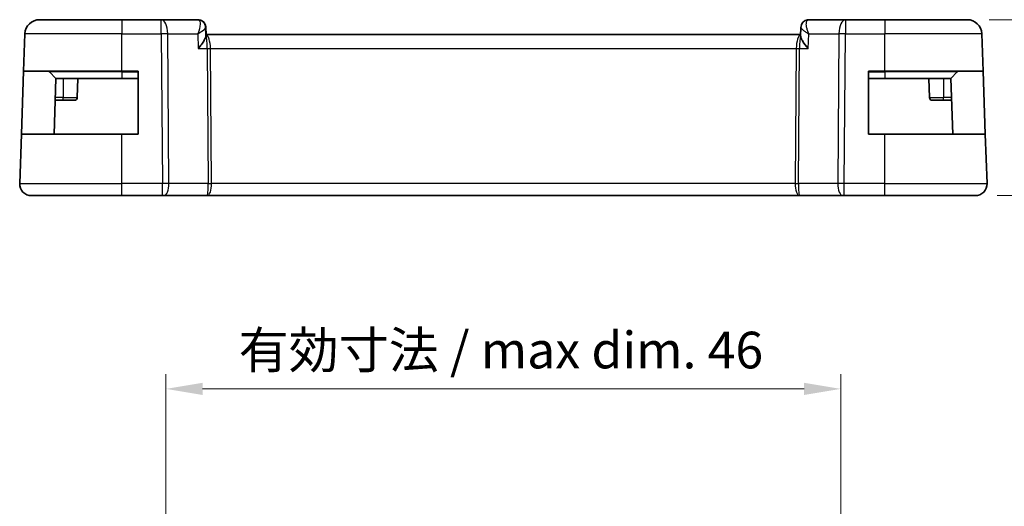
# Model space of a CAD drawing. Units: millimetres. Extents: x 14 to 2205, y 8 to 430.
# Drawn here: x 1885 to 1952, y 105 to 139 of the extents above; entities that cross this region are included whole.
import ezdxf

# ---------------------------------------------------------------- set-up
doc = ezdxf.new("R2010")
doc.units = ezdxf.units.MM
doc.layers.get('Defpoints').update_dxf_attribs({"lineweight": 25})
for name, color, linetype, lineweight in [('Dimension (ISO)', 7, 'Continuous', 18), ('Visible (ISO)', 7, 'Continuous', 35), ('Visible Narrow (ISO)', 7, 'Continuous', 25)]:
    doc.layers.add(name, color=color, linetype=linetype, lineweight=lineweight)
doc.styles.add('Note Text (TK)', font='MS PGothic.ttf')
doc.dimstyles.new('Default - Method 1b (TK)', dxfattribs={"dimtxt": 2.5, "dimasz": 2.5, "dimexe": 1, "dimexo": 1.5, "dimgap": 1, "dimtad": 1, "dimtoh": 1, "dimrnd": 1e-08, "dimdsep": 46, "dimtxsty": 'Note Text (TK)', "dimcen": 0.09, "dimdle": 5, "dimclrd": 100, "dimclre": 100, "dimclrt": 7, "dimadec": 1, "dimazin": 1, "dimtfac": 1, "dimtmove": 0, "dimatfit": 3, "dimfxl": 1, "dimtolj": 1, "dimlwd": -1, "dimlwe": -1, "dimarcsym": 0})

# ---------------------------------------------------------------- blocks, each defined once
blk = doc.blocks.new('*D76')
at = {"layer": 'Defpoints', "color": 0}
for p in [(1949.793, 138.512), (1950.349, 126.512), (1960.846, 126.512)]:
    blk.add_point(p, dxfattribs=at)
at = {"layer": 'Dimension (ISO)', "color": 100}
for p, q in [((1951.293, 138.512), (1961.846, 138.512)), ((1960.846, 136.012), (1960.846, 129.012)), ((1951.849, 126.512), (1961.846, 126.512))]:
    blk.add_line(p, q, dxfattribs=at)
for points in [[(1960.43, 136.012), (1961.263, 136.012), (1960.846, 138.512)], [(1960.43, 129.012), (1961.263, 129.012), (1960.846, 126.512)]]:
    blk.add_solid(points, dxfattribs=at)
at = {"layer": 'Dimension (ISO)', "color": 7, "insert": (1958.596, 130.978), "char_height": 2.5, "attachment_point": 4, "rotation": 90, "style": 'Note Text (TK)'}
blk.add_mtext('\\A1;12', dxfattribs=at)
blk = doc.blocks.new('*D82')
at = {"layer": 'Defpoints', "color": 0}
for p in [(1895.178, 113.334), (1895.178, 94.334), (1941.178, 94.334)]:
    blk.add_point(p, dxfattribs=at)
at = {"layer": 'Dimension (ISO)', "color": 100}
for p, q in [((1895.178, 95.834), (1895.178, 114.334)), ((1941.178, 95.834), (1941.178, 114.334)), ((1938.678, 113.334), (1897.678, 113.334))]:
    blk.add_line(p, q, dxfattribs=at)
for points in [[(1897.678, 113.751), (1897.678, 112.917), (1895.178, 113.334)], [(1938.678, 113.751), (1938.678, 112.917), (1941.178, 113.334)]]:
    blk.add_solid(points, dxfattribs=at)
at = {"layer": 'Dimension (ISO)', "color": 7, "insert": (1900.131, 115.982), "char_height": 2.5, "attachment_point": 4, "style": 'Note Text (TK)'}
blk.add_mtext('\\A1;有効寸法 / max dim. 46', dxfattribs=at)

msp = doc.modelspace()

# ---------------------------------------------------------------- linework, layer by layer
at = {"layer": 'Visible (ISO)'}
for p, q in [((1886.5623, 138.5123), (1892.1775, 138.5123)), ((1894.8506, 138.5123), (1892.1775, 138.5123)), ((1897.3426, 138.5123), (1894.8506, 138.5123)), ((1897.3571, 138.5123), (1897.3426, 138.5123)), ((1941.5044, 138.5123), (1938.9983, 138.5123)), ((1944.1775, 138.5123), (1941.5044, 138.5123)), ((1944.1775, 138.5123), (1949.7928, 138.5123)), ((1897.8787, 137.98), (1897.9009, 137.4224)), ((1897.8929, 137.9872), (1897.9119, 137.5123)), ((1938.4399, 137.4221), (1938.4623, 137.9825)), ((1885.4744, 135.0123), (1885.5629, 137.5472)), ((1938.4435, 137.5123), (1897.8973, 137.5123)), ((1950.8807, 135.0123), (1950.7922, 137.5472)), ((1885.3242, 130.7123), (1885.4744, 135.0123)), ((1892.1775, 135.0123), (1885.4744, 135.0123)), ((1887.2361, 134.9537), (1887.6775, 134.5123)), ((1892.1775, 135.0123), (1893.2775, 135.0123)), ((1893.2775, 135.0123), (1893.2775, 130.7123)), ((1943.0775, 130.7123), (1943.0775, 135.0123)), ((1943.0775, 135.0123), (1944.1775, 135.0123)), ((1950.8807, 135.0123), (1944.1775, 135.0123)), ((1949.1189, 134.9537), (1948.6775, 134.5123)), ((1950.8807, 135.0123), (1951.0309, 130.7123)), ((1887.6775, 134.5123), (1887.5448, 130.7123)), ((1892.1775, 134.5123), (1887.6775, 134.5123)), ((1889.1775, 134.5123), (1889.1319, 133.2053)), ((1892.1775, 134.5123), (1893.2775, 134.5123)), ((1943.0775, 134.5123), (1944.1775, 134.5123)), ((1948.6775, 134.5123), (1944.1775, 134.5123)), ((1947.1775, 134.5123), (1947.2232, 133.2053)), ((1948.8102, 130.7123), (1948.6775, 134.5123)), ((1887.6251, 133.0123), (1888.1775, 133.0123)), ((1888.932, 133.0123), (1888.1775, 133.0123)), ((1948.1775, 133.0123), (1947.423, 133.0123)), ((1948.1775, 133.0123), (1948.7299, 133.0123)), ((1885.2064, 127.3402), (1885.3242, 130.7123)), ((1885.3242, 130.7123), (1892.1775, 130.7123)), ((1893.2775, 130.7123), (1892.1775, 130.7123)), ((1944.1775, 130.7123), (1943.0775, 130.7123)), ((1944.1775, 130.7123), (1951.0309, 130.7123)), ((1951.1486, 127.3402), (1951.0309, 130.7123)), ((1892.1775, 126.5123), (1886.006, 126.5123)), ((1892.1775, 126.5123), (1894.9348, 126.5123)), ((1895.0242, 126.5123), (1894.9348, 126.5123)), ((1895.0242, 126.5123), (1897.982, 126.5123)), ((1897.982, 126.5123), (1938.3731, 126.5123)), ((1938.3731, 126.5123), (1941.3309, 126.5123)), ((1941.4203, 126.5123), (1941.3309, 126.5123)), ((1941.4203, 126.5123), (1944.1775, 126.5123)), ((1950.3491, 126.5123), (1944.1775, 126.5123))]:
    msp.add_line(p, q, dxfattribs=at)
for centre, radius, start, end in [((1886.5623, 137.5123), 1, 90, 178), ((1949.7928, 137.5123), 1, 2, 90), ((1887.0947, 134.8123), 0.2, 45, 90), ((1949.2604, 134.8123), 0.2, 90, 135), ((1888.932, 133.2123), 0.2, 270, 358), ((1947.423, 133.2123), 0.2, 182, 270), ((1886.006, 127.3123), 0.8, 178, 270), ((1950.3491, 127.3123), 0.8, 270, 2)]:
    msp.add_arc(centre, radius, start, end, dxfattribs=at)
msp.add_ellipse((1938.9746, 138.0009), major_axis=(-0.3454, 0.3615), ratio=0.9542057, start_param=0.0025108, end_param=0.0133152, dxfattribs=at)
for points, knots in [([(1897.3426, 138.5123), (1897.3983, 138.5123), (1897.4548, 138.5028), (1897.5615, 138.4673), (1897.6128, 138.4405), (1897.6775, 138.393), (1897.6965, 138.377), (1897.7139, 138.3602)], [0, 0, 0, 0, 0.017166897, 0.017166897, 0.034564829, 0.034564829, 0.042382606, 0.042382606, 0.042382606, 0.042382606]), ([(1897.3571, 138.5123), (1897.4128, 138.5123), (1897.4693, 138.5028), (1897.576, 138.4673), (1897.6273, 138.4405), (1897.6917, 138.3932), (1897.7103, 138.3776), (1897.7275, 138.3611)], [0, 0, 0, 0, 0.017174543, 0.017174543, 0.034579864, 0.034579864, 0.042253113, 0.042253113, 0.042253113, 0.042253113]), ([(1897.7016, 138.3637), (1897.748, 138.3204), (1897.7879, 138.2686), (1897.8463, 138.1579), (1897.8659, 138.0975), (1897.8767, 138.0209), (1897.8782, 138.0037), (1897.8789, 137.9866)], [0, 0, 0, 0, 0.019368842, 0.019368842, 0.038389522, 0.038389522, 0.043909446, 0.043909446, 0.043909446, 0.043909446]), ([(1897.7275, 138.3611), (1897.7697, 138.3206), (1897.8055, 138.2722), (1897.8595, 138.1672), (1897.8781, 138.1092), (1897.8903, 138.03), (1897.8923, 138.0084), (1897.8931, 137.987)], [0.000016254, 0.000016254, 0.000016254, 0.000016254, 0.01810097, 0.01810097, 0.036326394, 0.036326394, 0.0431247, 0.0431247, 0.0431247, 0.0431247]), ([(1938.4622, 137.9869), (1938.4644, 138.0411), (1938.4747, 138.0973), (1938.5125, 138.2051), (1938.5408, 138.2578), (1938.5922, 138.3243), (1938.6097, 138.3437), (1938.6284, 138.3616)], [0, 0, 0, 0, 0.017368438, 0.017368438, 0.035242241, 0.035242241, 0.043237731, 0.043237731, 0.043237731, 0.043237731]), ([(1938.6284, 138.3616), (1938.667, 138.3985), (1938.713, 138.4313), (1938.8122, 138.4807), (1938.8665, 138.4981), (1938.9468, 138.5103), (1938.9726, 138.5123), (1938.9983, 138.5123)], [0.000017248, 0.000017248, 0.000017248, 0.000017248, 0.017197366, 0.017197366, 0.034273087, 0.034273087, 0.042191457, 0.042191457, 0.042191457, 0.042191457]), ([(1897.3472, 137.555), (1897.3469, 137.5543), (1897.3466, 137.5537), (1897.3455, 137.5511), (1897.3447, 137.5492), (1897.3439, 137.5472)], [0.0812379368, 0.0812379368, 0.0812379368, 0.0812379368, 0.08137346188, 0.08137346188, 0.08177962669, 0.08177962669, 0.08177962669, 0.08177962669]), ([(1897.3439, 137.5472), (1897.3456, 137.5482), (1897.3473, 137.5492), (1897.3495, 137.5505), (1897.3501, 137.5509), (1897.3507, 137.5512)], [-0.08177962669, -0.08177962669, -0.08177962669, -0.08177962669, -0.08137346188, -0.08137346188, -0.08123903947, -0.08123903947, -0.08123903947, -0.08123903947]), ([(1897.9009, 137.4224), (1897.9014, 137.4095), (1897.9006, 137.3955), (1897.8896, 137.319), (1897.8586, 137.2308), (1897.7444, 137.0273), (1897.6837, 136.9357), (1897.5468, 136.7476), (1897.4694, 136.6494), (1897.3857, 136.5494), (1897.3848, 136.5483), (1897.3838, 136.5472)], [-0.15307131, -0.15307131, -0.15307131, -0.15307131, -0.13906546, -0.13906546, -0.08181339, -0.08181339, -0.04101672, -0.04101672, 0, 0, 0.00046183, 0.00046183, 0.00046183, 0.00046183]), ([(1938.957, 136.5472), (1938.9561, 136.5483), (1938.9551, 136.5494), (1938.8107, 136.7219), (1938.6866, 136.8871), (1938.5498, 137.1066), (1938.511, 137.1787), (1938.4565, 137.3089), (1938.4404, 137.367), (1938.4398, 137.4126)], [-0.13611077, -0.13611077, -0.13611077, -0.13611077, -0.13567972, -0.13567972, -0.06928306, -0.06928306, -0.03453665, -0.03453665, -0.00001486, -0.00001486, -0.00001486, -0.00001486])]:
    msp.add_open_spline(points, degree=3, knots=knots, dxfattribs=at)
msp.add_open_spline([(1938.4399, 137.4221), (1938.4398, 137.419), (1938.4397, 137.4158), (1938.4398, 137.4126)], degree=3, dxfattribs=at)
at = {"layer": 'Visible Narrow (ISO)'}
for p, q in [((1892.1775, 138.5123), (1892.1775, 137.5472)), ((1894.8506, 137.5472), (1894.8506, 138.5123)), ((1941.5044, 138.5123), (1941.5044, 137.5472)), ((1944.1775, 138.5123), (1944.1775, 137.5472)), ((1897.4918, 138.0298), (1897.4919, 138.0298)), ((1892.1775, 137.5472), (1885.5629, 137.5472)), ((1892.1775, 137.5472), (1894.8506, 137.5472)), ((1892.1775, 135.0123), (1892.1775, 137.5472)), ((1894.8506, 137.5472), (1894.9348, 127.3402)), ((1895.2976, 137.5472), (1897.3439, 137.5472)), ((1895.3817, 127.3402), (1895.2976, 137.5472)), ((1897.3439, 137.5472), (1897.3838, 136.5472)), ((1898.1617, 137.0298), (1898.1619, 137.0298)), ((1938.1932, 137.0298), (1938.1934, 137.0298)), ((1938.957, 136.5472), (1938.9969, 137.5472)), ((1938.9969, 137.5472), (1941.0575, 137.5472)), ((1941.0575, 137.5472), (1940.9733, 127.3402)), ((1941.4203, 127.3402), (1941.5044, 137.5472)), ((1941.5044, 137.5472), (1944.1775, 137.5472)), ((1950.7922, 137.5472), (1944.1775, 137.5472)), ((1944.1775, 135.0123), (1944.1775, 137.5472)), ((1897.3838, 136.5472), (1897.9893, 136.5472)), ((1897.9893, 136.5472), (1898.0652, 127.3402)), ((1898.2128, 136.5472), (1938.1423, 136.5472)), ((1898.2887, 127.3402), (1898.2128, 136.5472)), ((1938.1423, 136.5472), (1938.0664, 127.3402)), ((1938.2899, 127.3402), (1938.3658, 136.5472)), ((1938.3658, 136.5472), (1938.957, 136.5472)), ((1892.1775, 134.9537), (1887.2361, 134.9537)), ((1892.1775, 134.9537), (1892.1775, 135.0123)), ((1892.1775, 134.9537), (1893.2775, 134.9537)), ((1892.1775, 134.9537), (1892.1775, 134.5123)), ((1943.0775, 134.9537), (1944.1775, 134.9537)), ((1944.1775, 134.9537), (1944.1775, 135.0123)), ((1949.1189, 134.9537), (1944.1775, 134.9537)), ((1944.1775, 134.9537), (1944.1775, 134.5123)), ((1888.1775, 134.5123), (1888.1775, 133.2053)), ((1948.1775, 134.5123), (1948.1775, 133.2053)), ((1888.1775, 133.2053), (1887.6319, 133.2053)), ((1888.1775, 133.0123), (1888.1775, 133.2053)), ((1888.1775, 133.2053), (1889.1319, 133.2053)), ((1947.2232, 133.2053), (1948.1775, 133.2053)), ((1948.1775, 133.0123), (1948.1775, 133.2053)), ((1948.7232, 133.2053), (1948.1775, 133.2053)), ((1892.1775, 127.3402), (1892.1775, 130.7123)), ((1944.1775, 127.3402), (1944.1775, 130.7123)), ((1885.2064, 127.3402), (1892.1775, 127.3402)), ((1892.1775, 126.5123), (1892.1775, 127.3402)), ((1894.9348, 127.3402), (1892.1775, 127.3402)), ((1894.9348, 126.5123), (1894.9348, 127.3402)), ((1898.0652, 127.3402), (1895.3817, 127.3402)), ((1938.0664, 127.3402), (1898.2887, 127.3402)), ((1940.9733, 127.3402), (1938.2899, 127.3402)), ((1941.4203, 126.5123), (1941.4203, 127.3402)), ((1944.1775, 127.3402), (1941.4203, 127.3402)), ((1944.1775, 126.5123), (1944.1775, 127.3402)), ((1944.1775, 127.3402), (1951.1486, 127.3402)), ((1895.2572, 126.7053), (1895.2566, 126.7053)), ((1898.1819, 126.7053), (1898.1816, 126.7053)), ((1938.1735, 126.7053), (1938.1732, 126.7053)), ((1941.0985, 126.7053), (1941.0978, 126.7053))]:
    msp.add_line(p, q, dxfattribs=at)
for centre, major_axis, ratio, start_param, end_param in [((1894.8506, 137.5123), (0, 1), 0.4472136, 4.7472956, 6.2831853), ((1897.3619, 137.4968), (-0.0216, 1.0155), 0.3303279, 6.0627897, 6.2761138), ((1897.3571, 138.0123), (0, 0.5), 0.9771207, 5.6675759, 6.2831853), ((1897.3664, 138.0008), (0.3468, 0.3602), 0.9542243, 0.0217348, 0.6919673), ((1897.3571, 138.0123), (0, 0.5), 0.9771207, 5.4138507, 5.6138051), ((1897.3808, 138.0009), (0.3459, 0.3611), 0.954212, 5.6308573, 6.280715), ((1938.9746, 138.0009), (-0.3454, 0.3615), 0.9542057, 0.0133152, 0.0392383), ((1938.9746, 138.0009), (-0.3454, 0.3615), 0.9542057, 5.5945939, 6.285359), ((1938.9791, 137.4969), (0.0216, 1.0154), 0.330748, 0.0070821, 0.2195767), ((1941.5044, 137.5123), (0, 1), 0.4472136, 0, 1.5358897), ((1894.8506, 137.5123), (1, 0.0082), 0.0348983, 1.1071486, 1.5705086), ((1897.8589, 136.5123), (0, 1), 0.354102, 4.7472956, 6.1736658), ((1897.8589, 136.5123), (0, -1), 0.1304952, 1.6057029, 2.8266068), ((1938.4962, 136.5123), (0, -1), 0.354102, 3.2921659, 4.6774824), ((1938.4962, 136.5123), (0, 1), 0.1304952, 0.4507879, 1.5358897), ((1941.5044, 137.5123), (1, -0.0082), 0.0348983, 1.571084, 2.034444), ((1898.2128, 136.5647), (0.5, 0.0041), 0.0348983, 4.2487413, 4.7121013), ((1938.1423, 136.5647), (0.5, -0.0041), 0.0348983, 4.7126767, 5.1760367), ((1894.9347, 127.3123), (-1, -0.0066), 0.0279186, 4.2487874, 4.7121474), ((1895.0242, 127.3123), (0, -0.8), 0.4472136, 0, 1.6057029), ((1897.982, 127.3123), (0, -0.8), 0.104102, 0, 1.6057029), ((1897.982, 127.3123), (0, 0.8), 0.3836105, 3.1415927, 4.7472956), ((1898.2887, 127.3577), (0.5, 0.0041), 0.0348983, 4.2487413, 4.7121013), ((1938.3731, 127.3123), (0, -0.8), 0.3836105, 4.6774824, 6.2831853), ((1938.0664, 127.3577), (0.5, -0.0041), 0.0348983, 4.7126767, 5.1760367), ((1938.3731, 127.3123), (0, 0.8), 0.104102, 1.5358897, 3.1415927), ((1941.3309, 127.3123), (0, -0.8), 0.4472136, 4.6774824, 6.2831853), ((1941.4203, 127.3123), (-1, 0.0066), 0.0279186, 4.7126306, 5.1759906)]:
    msp.add_ellipse(centre, major_axis=major_axis, ratio=ratio, start_param=start_param, end_param=end_param, dxfattribs=at)
for points, knots in [([(1897.4141, 138.4893), (1897.4488, 138.4668), (1897.4987, 138.3904), (1897.5286, 138.0997), (1897.4437, 137.787), (1897.3472, 137.555)], [0, 0, 0, 0, 0.016274692, 0.032549385, 0.081237937, 0.081237937, 0.081237937, 0.081237937]), ([(1938.9969, 137.5472), (1938.9961, 137.5492), (1938.9953, 137.5511), (1938.9783, 137.5919), (1938.9478, 137.6698), (1938.8955, 137.8236), (1938.8478, 138.0104), (1938.828, 138.1821), (1938.836, 138.364), (1938.8748, 138.4558), (1938.927, 138.4895)], [-0.0004064, -0.0004064, -0.0004064, -0.0004064, 0, 0, 0.008141554, 0.016283108, 0.032566217, 0.048849325, 0.056990879, 0.081415542, 0.081415542, 0.081415542, 0.081415542]), ([(1897.3507, 137.5512), (1897.5528, 137.6703), (1897.7817, 137.8291), (1897.8745, 137.9523), (1897.8792, 137.9806), (1897.8789, 137.9866)], [-0.081239039, -0.081239039, -0.081239039, -0.081239039, -0.032549385, -0.016274692, -0.011375287, -0.011375287, -0.011375287, -0.011375287]), ([(1938.4624, 137.9869), (1938.4619, 137.971), (1938.4708, 137.951), (1938.4868, 137.9285), (1938.4968, 137.9145), (1938.5096, 137.8995), (1938.5248, 137.8837), (1938.5338, 137.8743), (1938.5438, 137.8647), (1938.5545, 137.8548), (1938.5797, 137.8315), (1938.6093, 137.807), (1938.6422, 137.7816), (1938.6892, 137.7454), (1938.7428, 137.7075), (1938.8014, 137.6687), (1938.8308, 137.6493), (1938.8614, 137.6297), (1938.8932, 137.6099), (1938.9266, 137.5891), (1938.9612, 137.5682), (1938.9969, 137.5472)], [-0.070073445, -0.070073445, -0.070073445, -0.070073445, -0.056990879, -0.056990879, -0.056990879, -0.048849325, -0.048849325, -0.048849325, -0.043996999, -0.043996999, -0.043996999, -0.032566217, -0.032566217, -0.032566217, -0.016283108, -0.016283108, -0.016283108, -0.008141554, -0.008141554, -0.008141554, 0.0004064, 0.0004064, 0.0004064, 0.0004064])]:
    msp.add_open_spline(points, degree=3, knots=knots, dxfattribs=at)
msp.add_open_spline([(1897.8771, 138.0141), (1897.8875, 138.0074), (1897.8926, 137.9983), (1897.893, 137.9871)], degree=3, dxfattribs=at)

# ---------------------------------------------------------------- dimensions: what is measured, and where the dimension line sits
at = {"layer": 'Dimension (ISO)', "color": 100}
dim = msp.add_linear_dim(base=(1960.8464, 126.5123), p1=(1949.7928, 138.5123), p2=(1950.3491, 126.5123), angle=90, dimstyle='Default - Method 1b (TK)', override={"dimtoh": 0, "dimdec": 2, "dimtp": 0, "dimtm": 0, "dimtdec": 2, "dimtofl": 0, "dimatfit": 1}, dxfattribs=at)
dim.commit()
dim.dimension.update_dxf_attribs({"geometry": '*D76', "text_midpoint": (1960.8464, 132.5123), "dimtype": 160})
dim = msp.add_linear_dim(base=(1895.1775, 113.3339), p1=(1941.1775, 94.3339), p2=(1895.1775, 94.3339), angle=180, text='有効寸法 / max dim. <>', dimstyle='Default - Method 1b (TK)', override={"dimtoh": 0, "dimdec": 2, "dimtp": 0, "dimtm": 0, "dimtdec": 2, "dimtofl": 0, "dimatfit": 1}, dxfattribs=at)
dim.commit()
dim.dimension.update_dxf_attribs({"geometry": '*D82', "text_midpoint": (1918.1775, 113.3339), "dimtype": 160})

doc.saveas('drawing.dxf')
